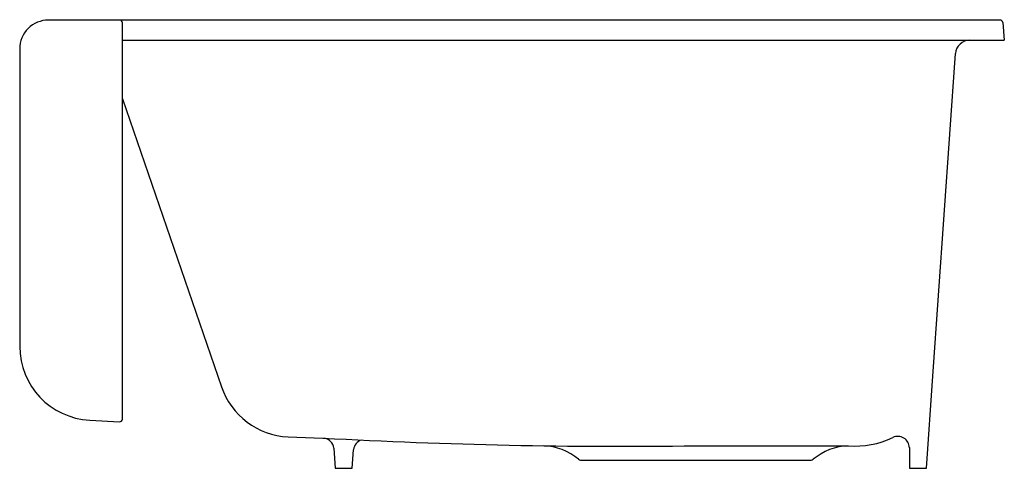
# Model space of a CAD drawing. Units: inches. Extents: x 25.4 to 47, y 2.8 to 12.7.
import ezdxf

# ---------------------------------------------------------------- set-up
doc = ezdxf.new("R2010")
doc.units = ezdxf.units.IN
doc.header["$LTSCALE"] = 0.64311
doc.header["$MEASUREMENT"] = 0
doc.layers.get('0').update_dxf_attribs({"linetype": 'CONTINUOUS'})
doc.layers.get('Defpoints').update_dxf_attribs({"linetype": 'CONTINUOUS'})
doc.styles.get("Standard").update_dxf_attribs({"font": 'txt', "width": 0.8})

msp = doc.modelspace()

# ---------------------------------------------------------------- linework, layer by layer
for p, q in [((46.857, 12.661), (26, 12.661)), ((27.62, 3.925), (27.62, 12.601)), ((46.916, 12.607), (46.95, 12.221)), ((27.62, 12.221), (46.194, 12.221)), ((46.194, 12.221), (46.95, 12.221)), ((25.37, 12.031), (25.37, 5.517)), ((45.386, 4.867), (45.88, 11.928)), ((27.62, 10.934), (29.79, 4.633)), ((45.245, 2.846), (45.386, 4.867)), ((26.905, 3.899), (27.557, 3.865)), ((31.253, 3.535), (32.014, 3.509)), ((32.254, 3.289), (32.285, 2.846)), ((32.66, 2.846), (32.689, 3.254)), ((40.19, 3.34), (43.53, 3.34)), ((44.87, 3.298), (44.87, 2.846)), ((37.663, 3.026), (42.718, 3.026)), ((32.285, 2.846), (32.66, 2.846)), ((44.87, 2.846), (45.245, 2.846))]:
    msp.add_line(p, q)
for centre, radius, start, end in [((26, 12.031), 0.63, 89.9978, 180.0022), ((27.56, 12.601), 0.0599, 359.9369, 90.1413), ((46.857, 12.601), 0.0599, 5.1036, 90.0237), ((46.194, 11.906), 0.315, 90, 176), ((26.99, 5.517), 1.62, 180.0022, 266.9883), ((31.332, 5.164), 1.631, 199, 267.2497), ((27.56, 3.924), 0.06, 266.9883, 0.1323), ((38.521, 120.486), 117.158, 266.81638, 270.81638), ((32.006, 3.259), 0.25, 6.7958, 83.5674), ((32.923, 3.238), 0.235, 105.436, 176.0004), ((43.682, 5.243), 1.91, 265.4465, 295.5961), ((44.616, 3.292), 0.253, 1.235, 115.5961), ((36.808, 2.09), 1.25, 49.6497, 88), ((43.572, 2.09), 1.25, 91.9396, 130.3503), ((37.663, 3.096), 0.07, 229.6497, 270), ((42.718, 3.096), 0.07, 270, 310.3503)]:
    msp.add_arc(centre, radius, start, end)

# ---------------------------------------------------------------- texts
at = {"layer": 'Defpoints'}
for tag, p, s in [('MODELNUMBER', (36.145, 12.669), 'K-5827'), ('TRADENAME', (36.145, 12.667), 'WHITEHAVEN'), ('PRODUCT', (36.145, 12.665), 'KITCHEN SINK'), ('MATERIAL', (36.145, 12.664), 'CAST IRON')]:
    msp.add_attdef(tag, p, s, height=0.001, dxfattribs=at)

doc.saveas('drawing.dxf')
